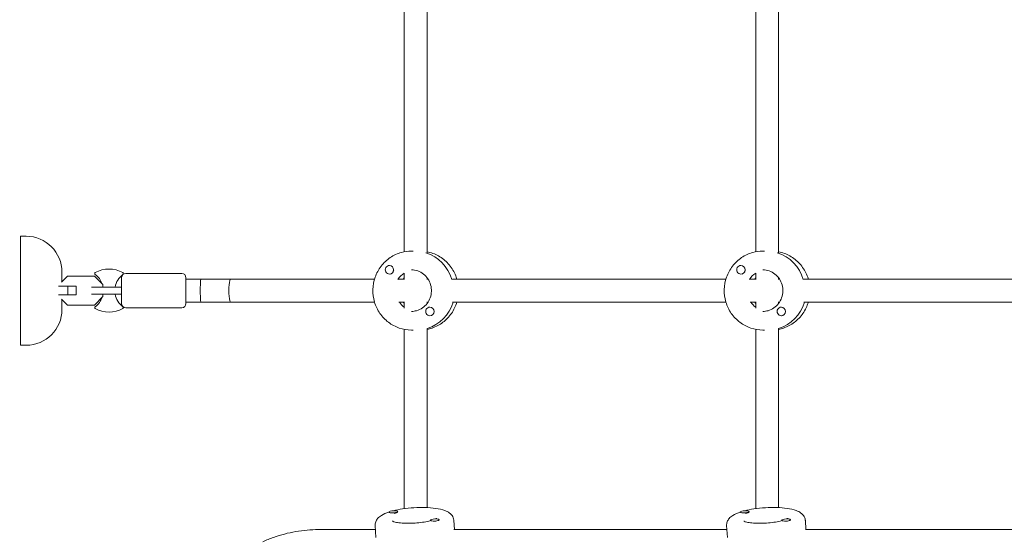
# Model space of a CAD drawing. Units: millimetres. Extents: x -3865 to 2908, y -4285 to 3137.
# Drawn here: x -1347 to -660, y -591 to -229 of the extents above; entities that cross this region are included whole.
import ezdxf

# ---------------------------------------------------------------- set-up
doc = ezdxf.new("R2010")
doc.units = ezdxf.units.MM
doc.header["$LTSCALE"] = 20
doc.linetypes.add('HIDDEN', pattern=[9.525, 6.35, -3.175])
doc.layers.add('2d', color=230, linetype='Continuous')
doc.layers.add('EN-Free_Space_Hatch', color=10, linetype='HIDDEN')

msp = doc.modelspace()

# ---------------------------------------------------------------- hatches: boundary and pattern name
at = {"layer": 'EN-Free_Space_Hatch'}
h = msp.add_hatch(dxfattribs=at)
h.set_pattern_fill('ANSI31', color=256, scale=100)
edge = h.paths.add_edge_path()
edge.add_arc((-2344.82, -1254.56), 500, 0, 360)
edge = h.paths.add_edge_path()
edge.add_arc((566.94, -2784.78), 1000, 270, 360)
edge.add_line((1566.94, -2784.78), (1566.94, -686.77))
edge.add_arc((566.94, -686.77), 1000, 0, 90)
edge.add_arc((566.94, -686.77), 1000, 90, 180)
edge.add_line((-433.06, -686.77), (-433.06, -2784.78))
edge.add_arc((566.94, -2784.78), 1000, 180, 270)

# ---------------------------------------------------------------- linework, layer by layer
at = {"layer": '2d', "lineweight": 0}
for p, q in [((-1063.06, -391.35), (-1063.06, -199.1)), ((-817.92, -391.35), (-817.92, -199.1)), ((-1079.06, -390.7), (-1079.06, -199.74)), ((-833.92, -390.7), (-833.92, -199.74)), ((-1346.79, -379.84), (-1346.79, -455.84)), ((-1342.79, -379.84), (-1346.79, -379.84)), ((-1074.07, -390.22), (-1072.91, -390.22)), ((-828.94, -390.22), (-827.78, -390.22)), ((-1317.79, -411.54), (-1317.79, -404.84)), ((-1089.33, -400.23), (-1089.38, -400.23)), ((-844.19, -400.23), (-844.24, -400.23)), ((-1313.87, -407.62), (-1318.03, -411.78)), ((-1295.2, -407.62), (-1313.87, -407.62)), ((-1289.29, -413.54), (-1295.2, -407.62)), ((-1276.29, -426.72), (-1276.29, -408.72)), ((-1273.29, -405.72), (-1234.29, -405.72)), ((-1231.29, -408.72), (-1231.29, -426.72)), ((-1231.29, -409.72), (-1099.8, -409.72)), ((-1089.31, -406.23), (-1089.38, -406.23)), ((-1082.82, -409.72), (-1079.06, -409.72)), ((-1079.06, -409.94), (-1079.06, -405.49)), ((-1063.28, -409.72), (-1062.42, -409.72)), ((-1063.06, -409.72), (-1063.06, -408.8)), ((-1045.47, -409.72), (-854.66, -409.72)), ((-844.17, -406.23), (-844.24, -406.23)), ((-837.69, -409.72), (-833.92, -409.72)), ((-833.92, -409.94), (-833.92, -405.49)), ((-818.14, -409.72), (-817.29, -409.72)), ((-817.92, -409.72), (-817.92, -408.8)), ((-800.33, -409.72), (-609.52, -409.72)), ((-1320.14, -414.72), (-1307.79, -414.72)), ((-1313.7, -414.72), (-1313.7, -420.72)), ((-1307.79, -414.72), (-1307.79, -420.72)), ((-1297.16, -415.22), (-1286.56, -415.22)), ((-1289.29, -415.22), (-1289.29, -413.54)), ((-1320.14, -420.72), (-1307.79, -420.72)), ((-1318.03, -423.66), (-1313.87, -427.82)), ((-1317.79, -430.84), (-1317.79, -423.91)), ((-1286.56, -420.22), (-1297.16, -420.22)), ((-1295.2, -427.82), (-1289.29, -421.91)), ((-1289.29, -421.91), (-1289.29, -420.22)), ((-1231.29, -425.72), (-1099.8, -425.72)), ((-1082.82, -425.72), (-1079.06, -425.72)), ((-1079.06, -429.96), (-1079.06, -425.5)), ((-1063.28, -425.72), (-1062.42, -425.72)), ((-1063.06, -426.64), (-1063.06, -425.72)), ((-1045.47, -425.72), (-854.66, -425.72)), ((-837.69, -425.72), (-833.92, -425.72)), ((-833.92, -429.96), (-833.92, -425.5)), ((-818.14, -425.72), (-817.29, -425.72)), ((-817.92, -426.64), (-817.92, -425.72)), ((-800.33, -425.72), (-609.52, -425.72)), ((-1313.87, -427.82), (-1295.2, -427.82)), ((-1273.29, -429.72), (-1234.29, -429.72)), ((-1061.11, -429.22), (-1061.18, -429.22)), ((-815.97, -429.22), (-816.04, -429.22)), ((-1061.13, -435.22), (-1061.18, -435.22)), ((-815.99, -435.22), (-816.04, -435.22)), ((-1079.06, -569.71), (-1079.06, -444.74)), ((-1074.07, -445.22), (-1072.91, -445.22)), ((-1063.06, -568.97), (-1063.06, -444.1)), ((-833.92, -569.71), (-833.92, -444.74)), ((-828.94, -445.22), (-827.78, -445.22)), ((-817.92, -568.97), (-817.92, -444.1)), ((-1342.79, -455.84), (-1346.79, -455.84)), ((-1089.62, -572.32), (-1089.63, -572.12)), ((-1084.07, -572.58), (-1083.93, -572.5)), ((-1083.63, -572.02), (-1083.65, -571.74)), ((-844.48, -572.32), (-844.5, -572.12)), ((-838.93, -572.58), (-838.8, -572.5)), ((-838.49, -572.02), (-838.51, -571.74)), ((-1099.3, -581.55), (-1098.78, -589.73)), ((-1060.68, -578.14), (-1060.7, -577.86)), ((-1054.7, -577.67), (-1054.71, -577.48)), ((-1044.41, -578.08), (-1044.01, -584.35)), ((-854.16, -581.55), (-853.64, -589.73)), ((-815.54, -578.14), (-815.56, -577.86)), ((-809.56, -577.67), (-809.57, -577.48)), ((-799.27, -578.08), (-798.87, -584.35)), ((-1138.87, -584.35), (-1099.12, -584.35)), ((-1044.39, -584.35), (-853.98, -584.35)), ((-799.25, -584.35), (-608.85, -584.35))]:
    msp.add_line(p, q, dxfattribs=at)
for centre, radius, start, end in [((-1342.79, -404.84), 25, 0, 90), ((-1294.15, -405.85), 0.8, 118.50611, 233.3391), ((-1284.99, -422.72), 20, 61.49389, 118.50612), ((-1275.82, -405.85), 0.8, 306.6609, 61.49389), ((-1302.99, -417.72), 14, 19.58941, 53.3391), ((-1266.99, -417.72), 14, 126.6609, 169.71344), ((-1273.29, -408.72), 3, 90, 180), ((-1234.29, -408.72), 3, 0, 90), ((-1302.99, -417.72), 14, 10.28656, 11.88264), ((-1302.99, -417.72), 14, 306.6609, 340.41059), ((-1302.99, -417.72), 14, 348.11736, 349.71344), ((-1266.99, -417.72), 14, 190.28656, 233.3391), ((-1342.79, -430.84), 25, 270, 0), ((-1294.15, -429.59), 0.8, 126.6609, 241.49389), ((-1284.99, -412.72), 20, 241.49389, 298.50608), ((-1273.29, -426.72), 3, 180, 270), ((-1275.82, -429.59), 0.8, 298.50611, 53.3391), ((-1234.29, -426.72), 3, 270, 0)]:
    msp.add_arc(centre, radius, start, end, dxfattribs=at)
for centre, major_axis, ratio, start_param, end_param in [((-1071.52, -417.72), (0, 27.5), 0.972766, 4.997925, 5.99765), ((-826.39, -417.72), (0, 27.5), 0.972766, 4.997925, 5.99765), ((-1089.38, -403.23), (0, 3), 0.972766, 0, 3.141593), ((-1089.38, -403.23), (0, 3), 0.972766, 3.141593, 6.283185), ((-1089.29, -403.23), (0, 3), 0.972766, 3.328775, 4.525207), ((-844.24, -403.23), (0, 3), 0.972766, 0, 3.141593), ((-844.24, -403.23), (0, 3), 0.972766, 3.141593, 6.283185), ((-844.15, -403.23), (0, 3), 0.972766, 3.328775, 4.525207), ((-1220.87, -417.72), (0, 8), 0.058546, 0, 3.141593), ((-1200.01, -417.72), (0, 8), 0.174838, 0, 3.141593), ((-1071.52, -417.72), (0, -14.5), 0.972766, 3.705159, 4.148822), ((-826.39, -417.72), (0, -14.5), 0.972766, 3.705159, 4.148822), ((-1070.6, -417.72), (0, -14.5), 0.972766, 5.296819, 5.639639), ((-1070.6, -417.72), (0, 27.5), 0.972766, 3.427183, 4.417212), ((-825.46, -417.72), (0, -14.5), 0.972766, 5.296819, 5.639639), ((-825.46, -417.72), (0, 27.5), 0.972766, 3.427183, 4.417212), ((-1061.18, -432.22), (0, 3), 0.972766, 0, 3.141593), ((-1061.18, -432.22), (0, 3), 0.972766, 3.141593, 6.283185), ((-816.04, -432.22), (0, 3), 0.972766, 0, 3.141593), ((-816.04, -432.22), (0, 3), 0.972766, 3.141593, 6.283185), ((-1086.64, -571.93), (2.99, 0.19), 0.256507, 1.554545, 4.696137), ((-1086.64, -571.93), (2.99, 0.19), 0.256507, 4.696137, 7.83773), ((-1086.62, -572.32), (2.99, 0.19), 0.256507, 4.883319, 6.079752), ((-1057.7, -577.67), (2.99, 0.19), 0.256507, 1.554545, 4.696137), ((-1057.7, -577.67), (2.99, 0.19), 0.256507, 4.696137, 7.83773), ((-841.5, -571.93), (2.99, 0.19), 0.256507, 1.554545, 4.696137), ((-841.5, -571.93), (2.99, 0.19), 0.256507, 4.696137, 7.83773), ((-841.48, -572.32), (2.99, 0.19), 0.256507, 4.883319, 6.079752), ((-812.57, -577.67), (2.99, 0.19), 0.256507, 1.554545, 4.696137), ((-812.57, -577.67), (2.99, 0.19), 0.256507, 4.696137, 7.83773)]:
    msp.add_ellipse(centre, major_axis=major_axis, ratio=ratio, start_param=start_param, end_param=end_param, dxfattribs=at)
for points, knots in [([(-1074.07, -445.22), (-1076.93, -445.22), (-1079.78, -444.75), (-1085.21, -442.92), (-1087.78, -441.56), (-1092.37, -438.08), (-1094.39, -435.96), (-1097.7, -431.18), (-1098.97, -428.51), (-1100.64, -422.89), (-1101.03, -419.94), (-1100.87, -414.05), (-1100.33, -411.12), (-1098.37, -405.58), (-1096.95, -402.98), (-1093.38, -398.36), (-1091.23, -396.35), (-1086.43, -393.12), (-1083.78, -391.91), (-1078.75, -390.54), (-1076.41, -390.22), (-1074.07, -390.22)], [3.141593, 3.141593, 3.141593, 3.141593, 3.45862, 3.45862, 3.776274, 3.776274, 4.095501, 4.095501, 4.416539, 4.416539, 4.738922, 4.738922, 5.06174, 5.06174, 5.383954, 5.383954, 5.704699, 5.704699, 6.023608, 6.023608, 6.283185, 6.283185, 6.283185, 6.283185]), ([(-1042.32, -409.72), (-1042.46, -409.26), (-1042.61, -408.8), (-1043.75, -405.58), (-1045.17, -402.98), (-1048.74, -398.36), (-1050.88, -396.35), (-1055.69, -393.12), (-1058.34, -391.91), (-1061.75, -390.98), (-1062.4, -390.83), (-1063.06, -390.7)], [5.008954, 5.008954, 5.008954, 5.008954, 5.06174, 5.06174, 5.383954, 5.383954, 5.704699, 5.704699, 6.023608, 6.023608, 6.09758, 6.09758, 6.09758, 6.09758]), ([(-828.94, -445.22), (-831.79, -445.22), (-834.65, -444.75), (-840.07, -442.92), (-842.64, -441.56), (-847.23, -438.08), (-849.26, -435.96), (-852.56, -431.18), (-853.83, -428.51), (-855.5, -422.89), (-855.89, -419.94), (-855.74, -414.05), (-855.2, -411.12), (-853.23, -405.58), (-851.81, -402.98), (-848.24, -398.36), (-846.1, -396.35), (-841.3, -393.12), (-838.64, -391.91), (-833.61, -390.54), (-831.27, -390.22), (-828.94, -390.22)], [3.141593, 3.141593, 3.141593, 3.141593, 3.45862, 3.45862, 3.776274, 3.776274, 4.095501, 4.095501, 4.416539, 4.416539, 4.738922, 4.738922, 5.06174, 5.06174, 5.383954, 5.383954, 5.704699, 5.704699, 6.023608, 6.023608, 6.283185, 6.283185, 6.283185, 6.283185]), ([(-797.18, -409.72), (-797.32, -409.26), (-797.47, -408.8), (-798.61, -405.58), (-800.03, -402.98), (-803.6, -398.36), (-805.75, -396.35), (-810.55, -393.12), (-813.2, -391.91), (-816.62, -390.98), (-817.27, -390.83), (-817.92, -390.7)], [5.008954, 5.008954, 5.008954, 5.008954, 5.06174, 5.06174, 5.383954, 5.383954, 5.704699, 5.704699, 6.023608, 6.023608, 6.09758, 6.09758, 6.09758, 6.09758]), ([(-1074.07, -403.22), (-1072.56, -403.22), (-1071.05, -403.48), (-1068.19, -404.48), (-1066.84, -405.22), (-1064.45, -407.1), (-1063.4, -408.24), (-1061.71, -410.8), (-1061.07, -412.21), (-1060.24, -415.17), (-1060.06, -416.71), (-1060.17, -419.77), (-1060.45, -421.29), (-1061.47, -424.16), (-1062.2, -425.51), (-1064.03, -427.92), (-1065.14, -428.97), (-1067.61, -430.67), (-1068.99, -431.32), (-1071.62, -432.05), (-1072.84, -432.22), (-1074.07, -432.22)], [0, 0, 0, 0, 0.32749, 0.32749, 0.653181, 0.653181, 0.974676, 0.974676, 1.291878, 1.291878, 1.606247, 1.606247, 1.919799, 1.919799, 2.234631, 2.234631, 2.552655, 2.552655, 2.875059, 2.875059, 3.141593, 3.141593, 3.141593, 3.141593]), ([(-828.94, -403.22), (-827.43, -403.22), (-825.92, -403.48), (-823.06, -404.48), (-821.71, -405.22), (-819.31, -407.1), (-818.26, -408.24), (-816.57, -410.8), (-815.93, -412.21), (-815.11, -415.17), (-814.92, -416.71), (-815.03, -419.77), (-815.32, -421.29), (-816.33, -424.16), (-817.06, -425.51), (-818.89, -427.92), (-820, -428.97), (-822.48, -430.67), (-823.85, -431.32), (-826.48, -432.05), (-827.71, -432.22), (-828.94, -432.22)], [0, 0, 0, 0, 0.32749, 0.32749, 0.653181, 0.653181, 0.974676, 0.974676, 1.291878, 1.291878, 1.606247, 1.606247, 1.919799, 1.919799, 2.234631, 2.234631, 2.552655, 2.552655, 2.875059, 2.875059, 3.141593, 3.141593, 3.141593, 3.141593]), ([(-1079.06, -408.8), (-1079.24, -409.04), (-1079.41, -409.28), (-1079.61, -409.59), (-1079.65, -409.66), (-1079.7, -409.72)], [0.9129305, 0.9129305, 0.9129305, 0.9129305, 0.97467555, 0.97467555, 0.99073069, 0.99073069, 0.99073069, 0.99073069]), ([(-833.92, -408.8), (-834.1, -409.04), (-834.27, -409.28), (-834.48, -409.59), (-834.52, -409.66), (-834.56, -409.72)], [0.9129305, 0.9129305, 0.9129305, 0.9129305, 0.97467555, 0.97467555, 0.99073069, 0.99073069, 0.99073069, 0.99073069]), ([(-1286.56, -415.22), (-1284.87, -415.22), (-1283.07, -415.22), (-1279.63, -415.22), (-1277.96, -415.22), (-1276.29, -415.22)], [0, 0, 0, 0, 5.841435, 5.841435, 10.932803, 10.932803, 10.932803, 10.932803]), ([(-1276.29, -420.22), (-1277.79, -420.22), (-1279.27, -420.22), (-1282.31, -420.22), (-1283.86, -420.22), (-1285.75, -420.22), (-1286.16, -420.22), (-1286.56, -420.22)], [0, 0, 0, 0, 4.562057, 4.562057, 9.550563, 9.550563, 10.938235, 10.938235, 10.938235, 10.938235]), ([(-1063.06, -444.74), (-1061.9, -444.52), (-1060.75, -444.22), (-1056.91, -442.92), (-1054.34, -441.56), (-1049.75, -438.08), (-1047.72, -435.96), (-1044.43, -431.18), (-1043.15, -428.52), (-1042.32, -425.72)], [3.327198, 3.327198, 3.327198, 3.327198, 3.45862, 3.45862, 3.776274, 3.776274, 4.095501, 4.095501, 4.415824, 4.415824, 4.415824, 4.415824]), ([(-817.92, -444.74), (-816.76, -444.52), (-815.61, -444.22), (-811.77, -442.92), (-809.21, -441.56), (-804.61, -438.08), (-802.59, -435.96), (-799.29, -431.18), (-798.02, -428.52), (-797.18, -425.72)], [3.327198, 3.327198, 3.327198, 3.327198, 3.45862, 3.45862, 3.776274, 3.776274, 4.095501, 4.095501, 4.415824, 4.415824, 4.415824, 4.415824]), ([(-1086.63, -571.16), (-1084.66, -570.66), (-1082.51, -570.23), (-1077.7, -569.5), (-1075, -569.21), (-1069.64, -568.89), (-1066.97, -568.84), (-1061.83, -568.99), (-1059.38, -569.19), (-1054.75, -569.86), (-1052.63, -570.34), (-1049.59, -571.49), (-1048.51, -572.01), (-1046.84, -573.25), (-1046.22, -573.83), (-1045.06, -575.44), (-1044.56, -576.57), (-1044.42, -577.9), (-1044.41, -577.99), (-1044.41, -578.08)], [4.064894, 4.064894, 4.064894, 4.064894, 4.364405, 4.364405, 4.705947, 4.705947, 5.042894, 5.042894, 5.38491, 5.38491, 5.750399, 5.750399, 5.974443, 5.974443, 6.108422, 6.108422, 6.256395, 6.256395, 6.266934, 6.266934, 6.266934, 6.266934]), ([(-841.49, -571.16), (-839.52, -570.66), (-837.38, -570.23), (-832.57, -569.5), (-829.87, -569.21), (-824.5, -568.89), (-821.83, -568.84), (-816.7, -568.99), (-814.24, -569.19), (-809.62, -569.86), (-807.49, -570.34), (-804.45, -571.49), (-803.37, -572.01), (-801.7, -573.25), (-801.08, -573.83), (-799.93, -575.44), (-799.42, -576.57), (-799.28, -577.9), (-799.28, -577.99), (-799.27, -578.08)], [4.064894, 4.064894, 4.064894, 4.064894, 4.364405, 4.364405, 4.705947, 4.705947, 5.042894, 5.042894, 5.38491, 5.38491, 5.750399, 5.750399, 5.974443, 5.974443, 6.108422, 6.108422, 6.256395, 6.256395, 6.266934, 6.266934, 6.266934, 6.266934]), ([(-1099.3, -581.55), (-1099.36, -580.64), (-1099.21, -579.73), (-1098.61, -578.04), (-1098.15, -577.3), (-1096.84, -575.71), (-1095.96, -575.03), (-1093.44, -573.44), (-1091.66, -572.69), (-1089.62, -572.02)], [3.1253412, 3.1253412, 3.1253412, 3.1253412, 3.2336451, 3.2336451, 3.3597177, 3.3597177, 3.5632908, 3.5632908, 3.9062928, 3.9062928, 3.9062928, 3.9062928]), ([(-1056.58, -576.46), (-1056.58, -576.46), (-1056.6, -576.47), (-1056.7, -576.54), (-1056.89, -576.67), (-1057.22, -576.84), (-1057.25, -576.86), (-1057.29, -576.88)], [6.595267, 6.595267, 6.595267, 6.595267, 6.6429465, 6.6429465, 6.7951089, 6.7951089, 6.8132163, 6.8132163, 6.8132163, 6.8132163]), ([(-854.16, -581.55), (-854.22, -580.64), (-854.07, -579.73), (-853.48, -578.04), (-853.01, -577.3), (-851.71, -575.71), (-850.82, -575.03), (-848.3, -573.44), (-846.52, -572.69), (-844.48, -572.02)], [3.1253412, 3.1253412, 3.1253412, 3.1253412, 3.2336451, 3.2336451, 3.3597177, 3.3597177, 3.5632908, 3.5632908, 3.9062928, 3.9062928, 3.9062928, 3.9062928]), ([(-811.45, -576.46), (-811.45, -576.46), (-811.46, -576.47), (-811.56, -576.54), (-811.75, -576.67), (-812.08, -576.84), (-812.12, -576.86), (-812.15, -576.88)], [6.595267, 6.595267, 6.595267, 6.595267, 6.6429465, 6.6429465, 6.7951089, 6.7951089, 6.8132163, 6.8132163, 6.8132163, 6.8132163]), ([(-1060.68, -578.1), (-1061.06, -578.2), (-1061.46, -578.3), (-1063.2, -578.72), (-1064.7, -579), (-1067.97, -579.48), (-1069.75, -579.67), (-1073.36, -579.92), (-1075.19, -579.97), (-1078.65, -579.93), (-1080.28, -579.84), (-1083.11, -579.55), (-1084.33, -579.35), (-1086.12, -578.94), (-1086.76, -578.72), (-1087.32, -578.48), (-1087.42, -578.42), (-1087.42, -578.42)], [7.156799, 7.156799, 7.156799, 7.156799, 7.244161, 7.244161, 7.524683, 7.524683, 7.820378, 7.820378, 8.120578, 8.120578, 8.417152, 8.417152, 8.698836, 8.698836, 8.943938, 8.943938, 9.080193, 9.080193, 9.080193, 9.080193]), ([(-815.54, -578.1), (-815.92, -578.2), (-816.32, -578.3), (-818.06, -578.72), (-819.56, -579), (-822.83, -579.48), (-824.61, -579.67), (-828.22, -579.92), (-830.05, -579.97), (-833.51, -579.93), (-835.14, -579.84), (-837.97, -579.55), (-839.19, -579.35), (-840.98, -578.94), (-841.63, -578.72), (-842.18, -578.48), (-842.29, -578.42), (-842.29, -578.42)], [7.156799, 7.156799, 7.156799, 7.156799, 7.244161, 7.244161, 7.524683, 7.524683, 7.820378, 7.820378, 8.120578, 8.120578, 8.417152, 8.417152, 8.698836, 8.698836, 8.943938, 8.943938, 9.080193, 9.080193, 9.080193, 9.080193]), ([(-1177.58, -592.76), (-1175.15, -591.65), (-1172.68, -590.65), (-1167.66, -588.87), (-1165.11, -588.08), (-1159.97, -586.73), (-1157.36, -586.17), (-1152.12, -585.26), (-1149.48, -584.92), (-1144.19, -584.47), (-1141.53, -584.35), (-1138.87, -584.35)], [5.8669212, 5.8669212, 5.8669212, 5.8669212, 5.950174, 5.950174, 6.0334269, 6.0334269, 6.1166797, 6.1166797, 6.1999325, 6.1999325, 6.2831853, 6.2831853, 6.2831853, 6.2831853])]:
    msp.add_open_spline(points, degree=3, knots=knots, dxfattribs=at)
for points in [[(-1079.7, -425.72), (-1079.5, -426.04), (-1079.28, -426.34), (-1079.06, -426.64)], [(-834.56, -425.72), (-834.36, -426.04), (-834.15, -426.34), (-833.92, -426.64)]]:
    msp.add_open_spline(points, degree=3, dxfattribs=at)

doc.saveas('drawing.dxf')
